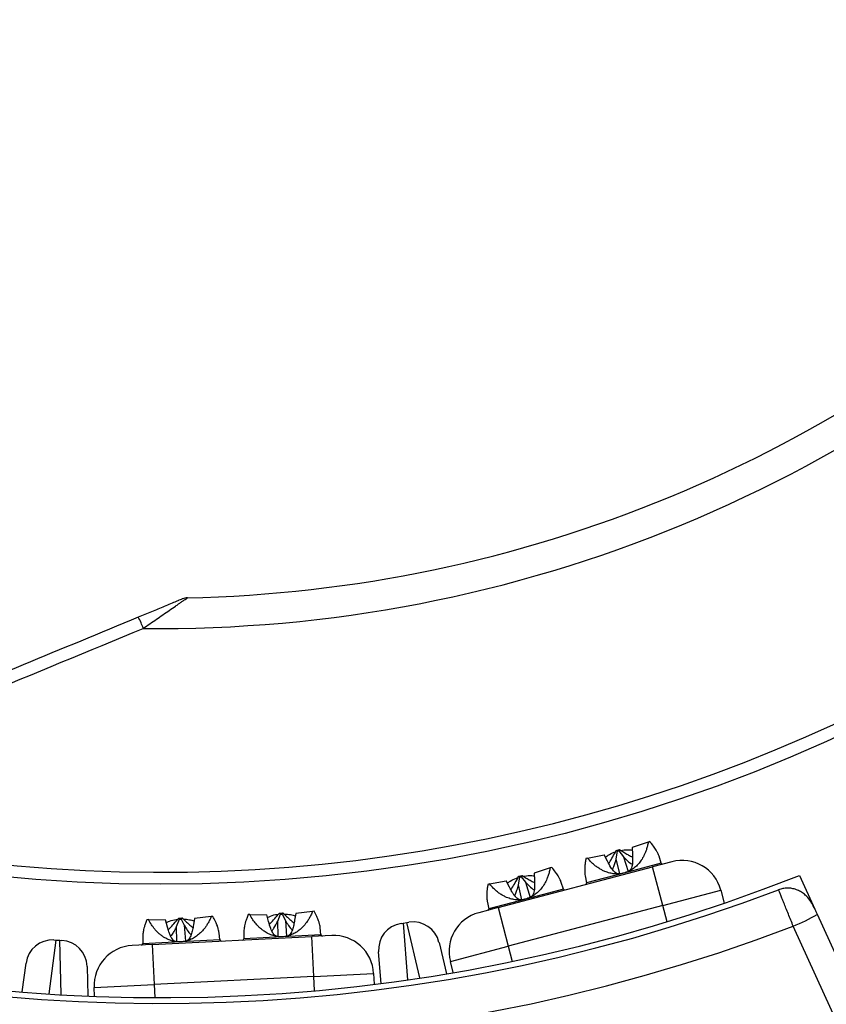
# Model space of a CAD drawing. Units: millimetres. Extents: x 0 to 420, y 0 to 297.
# Drawn here: x 57 to 72, y 165 to 184 of the extents above; entities that cross this region are included whole.
import ezdxf

# ---------------------------------------------------------------- set-up
doc = ezdxf.new("R2010")
doc.units = ezdxf.units.MM

msp = doc.modelspace()

# ---------------------------------------------------------------- linework, layer by layer
at = {"color": 7, "linetype": 'Continuous', "lineweight": 25}
for p, q in [((69.103, 168.446), (68.803, 168.345)), ((69.133, 168.454), (69.103, 168.446)), ((68.501, 168.133), (68.524, 168.271)), ((68.503, 168.288), (68.563, 168.304)), ((68.503, 168.288), (68.524, 168.271)), ((68.524, 168.271), (68.553, 168.279)), ((68.563, 168.304), (68.553, 168.279)), ((68.553, 168.279), (68.641, 168.17)), ((68.803, 168.345), (68.807, 168.214)), ((67.963, 168.145), (67.933, 168.137)), ((67.963, 168.145), (68.274, 168.205)), ((68.335, 168.089), (68.274, 168.205)), ((68.567, 167.851), (68.501, 168.133)), ((68.641, 168.17), (68.724, 167.89)), ((69.548, 168.076), (69.185, 167.98)), ((69.348, 168.048), (69.306, 168.179)), ((66.285, 167.214), (69.185, 167.98)), ((67.262, 167.96), (66.964, 167.859)), ((67.293, 167.968), (67.262, 167.96)), ((69.377, 167.255), (69.185, 167.98)), ((66.122, 167.659), (66.435, 167.719)), ((66.499, 167.596), (66.435, 167.719)), ((66.666, 167.64), (66.691, 167.787)), ((66.673, 167.804), (66.734, 167.82)), ((66.673, 167.804), (66.691, 167.787)), ((66.691, 167.787), (66.719, 167.794)), ((66.734, 167.82), (66.719, 167.794)), ((66.719, 167.794), (66.802, 167.693)), ((66.964, 167.859), (66.968, 167.737)), ((67.919, 167.813), (67.946, 167.677)), ((71.94, 167.819), (72.228, 167.188)), ((66.122, 167.659), (66.093, 167.651)), ((66.731, 167.363), (66.666, 167.64)), ((66.802, 167.693), (66.886, 167.405)), ((67.511, 167.563), (67.47, 167.688)), ((69.377, 167.255), (70.464, 167.543)), ((70.464, 167.543), (70.53, 167.297)), ((66.081, 167.333), (66.11, 167.192)), ((62.803, 167.143), (62.489, 167.106)), ((62.835, 167.145), (62.803, 167.143)), ((66.285, 167.214), (65.922, 167.118)), ((66.285, 167.214), (66.476, 166.489)), ((69.377, 167.255), (66.476, 166.489)), ((59.724, 166.989), (59.694, 166.987)), ((59.724, 166.989), (60.043, 166.983)), ((60.08, 166.85), (60.043, 166.983)), ((60.252, 166.859), (60.307, 166.997)), ((60.293, 167.017), (60.356, 167.021)), ((60.293, 167.017), (60.307, 166.997)), ((60.307, 166.997), (60.336, 166.998)), ((60.356, 167.021), (60.336, 166.998)), ((60.336, 166.998), (60.396, 166.882)), ((60.59, 167.011), (60.568, 166.89)), ((60.902, 167.048), (60.59, 167.011)), ((60.934, 167.05), (60.902, 167.048)), ((61.626, 167.084), (61.595, 167.083)), ((61.626, 167.084), (61.942, 167.079)), ((61.978, 166.953), (61.942, 167.079)), ((62.15, 166.962), (62.201, 167.092)), ((62.156, 166.672), (62.15, 166.962)), ((62.183, 167.112), (62.246, 167.115)), ((62.183, 167.112), (62.201, 167.092)), ((62.201, 167.092), (62.23, 167.093)), ((62.246, 167.115), (62.23, 167.093)), ((62.23, 167.093), (62.295, 166.969)), ((62.295, 166.969), (62.317, 166.678)), ((62.489, 167.106), (62.466, 166.977)), ((72.273, 167.088), (76.176, 158.523)), ((60.259, 166.574), (60.252, 166.859)), ((60.396, 166.882), (60.42, 166.583)), ((62.961, 166.703), (62.947, 166.84)), ((64.465, 166.917), (64.503, 166.923)), ((64.503, 166.923), (64.574, 166.934)), ((64.574, 166.934), (64.612, 166.94)), ((57.949, 166.606), (57.988, 166.604)), ((57.988, 166.604), (58.06, 166.6)), ((58.06, 166.6), (58.098, 166.598)), ((59.616, 166.679), (59.615, 166.535)), ((59.791, 166.52), (62.788, 166.67)), ((61.064, 166.608), (61.049, 166.739)), ((61.514, 166.769), (61.513, 166.63)), ((63.162, 166.689), (62.788, 166.67)), ((62.825, 165.921), (62.788, 166.67)), ((59.791, 166.52), (59.417, 166.502)), ((59.791, 166.52), (59.829, 165.771)), ((65.176, 166.56), (65.314, 165.972)), ((65.389, 166.201), (66.476, 166.489)), ((64.089, 165.791), (64.043, 166.384)), ((57.355, 165.631), (57.426, 166.172)), ((58.571, 166.11), (58.584, 165.555)), ((65.443, 165.994), (65.389, 166.201)), ((62.825, 165.921), (59.829, 165.771)), ((62.825, 165.921), (63.949, 165.978)), ((63.949, 165.978), (63.959, 165.775)), ((58.705, 165.715), (59.829, 165.771)), ((58.714, 165.55), (58.705, 165.715))]:
    msp.add_line(p, q, dxfattribs=at)
at = {"color": 8, "linetype": 'Continuous', "lineweight": 25}
for p, q in [((69.348, 168.048), (68.647, 167.863)), ((68.647, 167.863), (67.946, 167.677)), ((67.511, 167.563), (66.803, 167.375)), ((66.803, 167.375), (66.11, 167.192)), ((69.458, 166.948), (69.377, 167.255)), ((64.503, 166.923), (64.585, 165.859)), ((64.819, 165.893), (64.574, 166.934)), ((57.988, 166.604), (57.854, 165.594)), ((58.083, 165.58), (58.06, 166.6)), ((61.064, 166.608), (60.332, 166.571)), ((62.237, 166.666), (61.513, 166.63)), ((62.961, 166.703), (62.237, 166.666)), ((60.332, 166.571), (59.615, 166.535)), ((66.476, 166.489), (66.552, 166.204)), ((62.839, 165.655), (62.825, 165.921)), ((59.829, 165.771), (59.841, 165.527))]:
    msp.add_line(p, q, dxfattribs=at)
at = {"color": 7, "linetype": 'Continuous', "lineweight": 25, "flags": 128}
msp.add_lwpolyline([(75.728, 158.299), (75.313, 159.209), (73.656, 162.846), (71.824, 166.864)], dxfattribs=at)
at = {"color": 7, "linetype": 'Continuous', "lineweight": 25}
msp.add_circle((59.95, 198.027), 30.375, dxfattribs=at)
for centre, radius, start, end in [((59.719, 197.931), 33.348, 294.1414, 91.1391), ((59.719, 197.931), 32.5, 293.3516, 91.7837), ((59.719, 197.931), 32.572, 295.5328, 90.235), ((59.95, 198.027), 33.348, 133.8609, 290.8586), ((59.95, 198.027), 32.5, 133.2163, 291.6484), ((59.95, 198.027), 32.61, 133.8681, 290.8315), ((59.95, 198.027), 43.75, 158.2913, 285.1348), ((59.95, 198.027), 36.46, 184.3718, 274.4912), ((59.95, 198.027), 36.822, 184.3718, 274.4912), ((59.95, 198.027), 30.147, 253.7215, 331.2785), ((59.95, 198.027), 38.875, 206.203, 281.5926), ((59.95, 198.027), 25.571, 269.2761, 315.7239), ((59.95, 198.027), 25, 292.5, 313.8442), ((59.95, 198.027), 25, 271.1557, 292.5), ((60.461, 172.782), 0.25, 91.4842, 112.5002), ((58.105, 171.886), 1.627, 20.5829, 28.6963), ((69.739, 167.351), 0.75, 14.8019, 104.8019), ((69.372, 168.056), 0.025, 198.0803, 284.8019), ((67.535, 167.57), 0.025, 198.0803, 284.8019), ((67.922, 167.672), 0.025, 284.8019, 11.5235), ((66.085, 167.187), 0.025, 284.8019, 11.5235), ((66.114, 166.393), 0.75, 104.8019, 194.8019), ((70.374, 170.335), 3.762, 292.6693, 300.3114), ((64.541, 166.423), 0.5, 98.8352, 184.4143), ((64.689, 166.446), 0.5, 13.2562, 98.8352), ((57.922, 166.107), 0.5, 86.9019, 172.481), ((58.071, 166.099), 0.5, 1.3228, 86.9019), ((61.089, 166.61), 0.025, 186.1469, 272.8686), ((61.488, 166.63), 0.025, 272.8686, 359.5902), ((62.986, 166.705), 0.025, 186.1469, 272.8686), ((63.2, 165.94), 0.75, 2.8686, 92.8686), ((59.454, 165.752), 0.75, 92.8686, 182.8686), ((59.59, 166.535), 0.025, 272.8686, 359.5902)]:
    msp.add_arc(centre, radius, start, end, dxfattribs=at)
at = {"color": 8, "linetype": 'Continuous', "lineweight": 25}
for radius, start, end in [(42.662, 161.1071, 284.5311), (40.181, 203.4112, 282.9864), (38.507, 230.7528, 281.0403)]:
    msp.add_arc((59.95, 198.027), radius, start, end, dxfattribs=at)
at = {"color": 7, "linetype": 'Continuous', "lineweight": 25}
for points, knots in [([(42.778, 172.98), (42.806, 173.057), (42.891, 173.291), (43.046, 173.68), (43.241, 174.147), (43.449, 174.613), (43.668, 175.078), (43.898, 175.542), (44.139, 176.005), (44.392, 176.466), (44.656, 176.924), (44.93, 177.381), (45.215, 177.836), (45.511, 178.288), (45.818, 178.737), (46.135, 179.184), (46.462, 179.627), (46.8, 180.068), (47.147, 180.505), (47.504, 180.938), (47.871, 181.368), (48.248, 181.794), (48.634, 182.215), (49.03, 182.633), (49.434, 183.046), (49.848, 183.454), (50.27, 183.857), (50.7, 184.256), (51.14, 184.649), (51.587, 185.037), (52.042, 185.42), (52.506, 185.796), (52.977, 186.167), (53.455, 186.533), (53.941, 186.892), (54.433, 187.244), (54.933, 187.591), (55.439, 187.93), (55.952, 188.264), (56.47, 188.59), (56.995, 188.909), (57.526, 189.221), (58.062, 189.526), (58.603, 189.824), (59.15, 190.114), (59.701, 190.396), (60.257, 190.671), (60.818, 190.938), (61.382, 191.197), (61.951, 191.447), (62.523, 191.69), (63.099, 191.924), (63.678, 192.15), (64.259, 192.368), (64.844, 192.577), (65.431, 192.777), (66.02, 192.969), (66.612, 193.151), (67.205, 193.325), (67.799, 193.49), (68.395, 193.646), (68.992, 193.793), (69.589, 193.93), (70.187, 194.059), (70.785, 194.178), (71.383, 194.287), (71.981, 194.388), (72.578, 194.479), (73.175, 194.56), (73.77, 194.632), (74.365, 194.695), (74.957, 194.748), (75.548, 194.791), (76.137, 194.825), (76.724, 194.85), (77.308, 194.864), (77.89, 194.87), (78.468, 194.865), (79.043, 194.851), (79.615, 194.827), (80.183, 194.794), (80.747, 194.751), (81.307, 194.699), (81.862, 194.637), (82.413, 194.566), (82.959, 194.485), (83.499, 194.395), (84.035, 194.296), (84.564, 194.187), (85.088, 194.068), (85.606, 193.941), (86.118, 193.804), (86.624, 193.659), (87.122, 193.504), (87.614, 193.34), (88.099, 193.167), (88.576, 192.986), (89.046, 192.795), (89.458, 192.619), (89.709, 192.503), (89.809, 192.457)], [0, 0, 0, 0, 0.005084, 0.015383, 0.025681, 0.035978, 0.046274, 0.056569, 0.066864, 0.077158, 0.087452, 0.097745, 0.108038, 0.11833, 0.128622, 0.138914, 0.149206, 0.159497, 0.169789, 0.18008, 0.190371, 0.200663, 0.210954, 0.221245, 0.231536, 0.241828, 0.252119, 0.262411, 0.272702, 0.282994, 0.293286, 0.303577, 0.313869, 0.324161, 0.334453, 0.344746, 0.355038, 0.365331, 0.375623, 0.385916, 0.396208, 0.406501, 0.416794, 0.427087, 0.43738, 0.447673, 0.457966, 0.46826, 0.478553, 0.488846, 0.499139, 0.509432, 0.519726, 0.530019, 0.540312, 0.550605, 0.560898, 0.571191, 0.581484, 0.591777, 0.60207, 0.612362, 0.622655, 0.632947, 0.64324, 0.653532, 0.663824, 0.674116, 0.684408, 0.6947, 0.704991, 0.715283, 0.725574, 0.735865, 0.746156, 0.756447, 0.766738, 0.777029, 0.78732, 0.79761, 0.807901, 0.818191, 0.828482, 0.838772, 0.849063, 0.859353, 0.869644, 0.879935, 0.890226, 0.900517, 0.910808, 0.9211, 0.931392, 0.941685, 0.951978, 0.962271, 0.972566, 0.982861, 0.993157, 1, 1, 1, 1]), ([(60.364, 173.012), (60.363, 173.012), (60.362, 173.011), (60.336, 173.001), (60.297, 172.985), (60.231, 172.957), (60.138, 172.919), (59.983, 172.854), (59.78, 172.77), (59.615, 172.702), (59.531, 172.667)], [0, 0, 0, 0, 0.043028, 0.093765, 0.157577, 0.224175, 0.352007, 0.482854, 0.73907, 1, 1, 1, 1]), ([(59.531, 172.667), (58.812, 172.369), (57.373, 171.773), (55.215, 170.88), (53.058, 169.986), (51.62, 169.39), (50.901, 169.092)], [0, 0, 0, 0, 0.24998, 0.49997, 0.749982, 1, 1, 1, 1]), ([(51.5, 169.088), (51.542, 169.106), (52.199, 169.378), (53.882, 170.076), (56.549, 171.182), (58.601, 172.033), (59.627, 172.458)], [0, 0, 0, 0, 0.015592, 0.242674, 0.621325, 1, 1, 1, 1]), ([(69.103, 168.446), (69.098, 168.421), (69.089, 168.373), (69.069, 168.304), (69.041, 168.229), (69.002, 168.15), (68.947, 168.067), (68.884, 167.995), (68.811, 167.936), (68.733, 167.89), (68.676, 167.872), (68.647, 167.863)], [0, 0, 0, 0, 0.10904, 0.2084265, 0.2981696, 0.4380086, 0.5625328, 0.6828319, 0.7926081, 0.8982798, 1, 1, 1, 1]), ([(69.305, 168.179), (69.303, 168.187), (69.296, 168.208), (69.277, 168.247), (69.247, 168.302), (69.2, 168.372), (69.157, 168.426), (69.133, 168.454)], [0, 0, 0, 0, 0.092, 0.258229, 0.437499, 0.698254, 1, 1, 1, 1]), ([(68.297, 168.16), (68.314, 168.173), (68.366, 168.211), (68.431, 168.244), (68.48, 168.258), (68.487, 168.26)], [0, 0, 0, 0, 0.299373, 0.894793, 1, 1, 1, 1]), ([(68.361, 168.042), (68.365, 168.05), (68.391, 168.089), (68.439, 168.171), (68.48, 168.247), (68.503, 168.288)], [0, 0, 0, 0, 0.09124, 0.512508, 1, 1, 1, 1]), ([(68.563, 168.304), (68.59, 168.287), (68.641, 168.255), (68.716, 168.211), (68.771, 168.18), (68.801, 168.164), (68.809, 168.16)], [0, 0, 0, 0, 0.331037, 0.632766, 0.905219, 1, 1, 1, 1]), ([(68.589, 168.288), (68.63, 168.294), (68.702, 168.305), (68.774, 168.298), (68.805, 168.295)], [0, 0, 0, 0, 0.569931, 1, 1, 1, 1]), ([(67.933, 168.137), (67.928, 168.112), (67.92, 168.064), (67.913, 167.999), (67.909, 167.93), (67.91, 167.867), (67.917, 167.829), (67.92, 167.813)], [0, 0, 0, 0, 0.205907, 0.393584, 0.563052, 0.827118, 1, 1, 1, 1]), ([(68.647, 167.863), (68.619, 167.857), (68.559, 167.844), (68.468, 167.846), (68.377, 167.862), (68.297, 167.888), (68.229, 167.921), (68.171, 167.955), (68.106, 168.001), (68.034, 168.064), (67.988, 168.117), (67.963, 168.145)], [0, 0, 0, 0, 0.101712, 0.2073858, 0.3171468, 0.4374544, 0.5188227, 0.6069127, 0.7019135, 0.8400955, 1, 1, 1, 1]), ([(68.54, 167.848), (68.537, 167.848), (68.513, 167.849), (68.463, 167.885), (68.396, 167.972), (68.356, 168.048), (68.335, 168.089)], [0, 0, 0, 0, 0.028645, 0.334291, 0.638476, 1, 1, 1, 1]), ([(68.432, 167.931), (68.441, 167.949), (68.473, 168.013), (68.489, 168.083), (68.501, 168.133)], [0, 0, 0, 0, 0.279793, 1, 1, 1, 1]), ([(68.641, 168.17), (68.665, 168.145), (68.714, 168.095), (68.767, 168.043), (68.802, 168.028), (68.804, 168.027)], [0, 0, 0, 0, 0.486689, 0.971776, 1, 1, 1, 1]), ([(68.807, 168.214), (68.809, 168.183), (68.811, 168.119), (68.807, 168.042), (68.796, 167.983), (68.781, 167.943), (68.765, 167.916), (68.753, 167.906), (68.749, 167.903)], [0, 0, 0, 0, 0.245335, 0.494322, 0.640054, 0.789644, 0.935594, 1, 1, 1, 1]), ([(67.262, 167.96), (67.257, 167.935), (67.248, 167.887), (67.227, 167.818), (67.198, 167.742), (67.159, 167.663), (67.103, 167.579), (67.039, 167.508), (66.967, 167.449), (66.888, 167.403), (66.831, 167.384), (66.803, 167.375)], [0, 0, 0, 0, 0.10904, 0.208426, 0.29817, 0.438009, 0.562533, 0.682832, 0.792608, 0.89828, 1, 1, 1, 1]), ([(67.47, 167.688), (67.467, 167.698), (67.459, 167.721), (67.439, 167.761), (67.408, 167.816), (67.361, 167.886), (67.317, 167.939), (67.293, 167.968)], [0, 0, 0, 0, 0.110549, 0.273383, 0.44899, 0.704418, 1, 1, 1, 1]), ([(66.459, 167.674), (66.476, 167.687), (66.529, 167.726), (66.597, 167.76), (66.648, 167.774), (66.658, 167.776)], [0, 0, 0, 0, 0.295, 0.864797, 1, 1, 1, 1]), ([(66.525, 167.549), (66.531, 167.56), (66.559, 167.603), (66.61, 167.688), (66.651, 167.764), (66.673, 167.804)], [0, 0, 0, 0, 0.127105, 0.531747, 1, 1, 1, 1]), ([(66.734, 167.82), (66.761, 167.803), (66.812, 167.771), (66.886, 167.728), (66.938, 167.698), (66.965, 167.684), (66.97, 167.682)], [0, 0, 0, 0, 0.343791, 0.657146, 0.940096, 1, 1, 1, 1]), ([(66.761, 167.803), (66.799, 167.809), (66.867, 167.82), (66.936, 167.813), (66.966, 167.81)], [0, 0, 0, 0, 0.55645, 1, 1, 1, 1]), ([(66.968, 167.737), (66.97, 167.705), (66.972, 167.64), (66.968, 167.562), (66.958, 167.502), (66.943, 167.461), (66.926, 167.433), (66.914, 167.422), (66.91, 167.419)], [0, 0, 0, 0, 0.244105, 0.491738, 0.637325, 0.78673, 0.932544, 1, 1, 1, 1]), ([(66.093, 167.651), (66.088, 167.626), (66.08, 167.578), (66.074, 167.513), (66.071, 167.444), (66.072, 167.383), (66.079, 167.347), (66.082, 167.334)], [0, 0, 0, 0, 0.210343, 0.402064, 0.575183, 0.844938, 1, 1, 1, 1]), ([(66.803, 167.375), (66.774, 167.369), (66.715, 167.357), (66.624, 167.358), (66.533, 167.374), (66.454, 167.401), (66.386, 167.434), (66.328, 167.468), (66.264, 167.514), (66.192, 167.577), (66.147, 167.63), (66.122, 167.659)], [0, 0, 0, 0, 0.101712, 0.207386, 0.317147, 0.437454, 0.518823, 0.606913, 0.701913, 0.840096, 1, 1, 1, 1]), ([(66.72, 167.36), (66.71, 167.36), (66.677, 167.36), (66.627, 167.397), (66.579, 167.456), (66.539, 167.52), (66.514, 167.569), (66.499, 167.596)], [0, 0, 0, 0, 0.132435, 0.420136, 0.597744, 0.77591, 1, 1, 1, 1]), ([(66.595, 167.44), (66.6, 167.448), (66.619, 167.48), (66.643, 167.548), (66.658, 167.607), (66.666, 167.64)], [0, 0, 0, 0, 0.136289, 0.521473, 1, 1, 1, 1]), ([(66.802, 167.693), (66.826, 167.667), (66.875, 167.616), (66.929, 167.563), (66.963, 167.548), (66.965, 167.547)], [0, 0, 0, 0, 0.487804, 0.97405, 1, 1, 1, 1]), ([(72.228, 167.188), (72.209, 167.226), (72.173, 167.302), (72.108, 167.396), (72.035, 167.466), (71.963, 167.516), (71.883, 167.553), (71.798, 167.576), (71.713, 167.582), (71.628, 167.575), (71.574, 167.558), (71.547, 167.549)], [0, 0, 0, 0, 0.14752, 0.294421, 0.396834, 0.499187, 0.601943, 0.704674, 0.802106, 0.89953, 1, 1, 1, 1]), ([(71.824, 166.864), (71.809, 166.903), (71.777, 166.98), (71.731, 167.095), (71.687, 167.203), (71.646, 167.304), (71.611, 167.392), (71.581, 167.466), (71.56, 167.518), (71.551, 167.54), (71.547, 167.549)], [0, 0, 0, 0, 0.129705, 0.258798, 0.391633, 0.520533, 0.65316, 0.781995, 0.914552, 1, 1, 1, 1]), ([(62.803, 167.143), (62.794, 167.12), (62.775, 167.075), (62.741, 167.012), (62.698, 166.944), (62.643, 166.874), (62.572, 166.804), (62.496, 166.748), (62.413, 166.705), (62.327, 166.676), (62.267, 166.669), (62.237, 166.666)], [0, 0, 0, 0, 0.10904, 0.208426, 0.29817, 0.438009, 0.562533, 0.682832, 0.792608, 0.89828, 1, 1, 1, 1]), ([(62.946, 166.84), (62.945, 166.848), (62.943, 166.87), (62.933, 166.912), (62.914, 166.973), (62.883, 167.05), (62.852, 167.112), (62.835, 167.145)], [0, 0, 0, 0, 0.092, 0.258229, 0.437499, 0.698254, 1, 1, 1, 1]), ([(72.228, 167.188), (72.237, 167.167), (72.252, 167.135), (72.267, 167.1), (72.273, 167.088)], [0, 0, 0, 0, 0.629343, 1, 1, 1, 1]), ([(59.694, 166.987), (59.684, 166.964), (59.667, 166.919), (59.647, 166.856), (59.63, 166.79), (59.618, 166.73), (59.618, 166.693), (59.618, 166.679)], [0, 0, 0, 0, 0.210343, 0.402064, 0.575183, 0.844938, 1, 1, 1, 1]), ([(60.332, 166.571), (60.302, 166.571), (60.242, 166.571), (60.153, 166.591), (60.067, 166.626), (59.995, 166.668), (59.936, 166.714), (59.886, 166.76), (59.833, 166.818), (59.776, 166.895), (59.742, 166.956), (59.724, 166.989)], [0, 0, 0, 0, 0.101712, 0.207386, 0.317147, 0.437454, 0.518823, 0.606913, 0.701913, 0.840096, 1, 1, 1, 1]), ([(60.057, 166.934), (60.077, 166.944), (60.136, 166.971), (60.21, 166.99), (60.262, 166.993), (60.273, 166.993)], [0, 0, 0, 0, 0.295, 0.864797, 1, 1, 1, 1]), ([(60.096, 166.799), (60.104, 166.807), (60.14, 166.844), (60.207, 166.916), (60.263, 166.982), (60.293, 167.017)], [0, 0, 0, 0, 0.127105, 0.531747, 1, 1, 1, 1]), ([(60.902, 167.048), (60.892, 167.024), (60.872, 166.979), (60.838, 166.916), (60.795, 166.848), (60.739, 166.778), (60.668, 166.709), (60.591, 166.652), (60.508, 166.609), (60.421, 166.58), (60.361, 166.574), (60.332, 166.571)], [0, 0, 0, 0, 0.10904, 0.208426, 0.29817, 0.438009, 0.562533, 0.682832, 0.792608, 0.89828, 1, 1, 1, 1]), ([(60.356, 167.021), (60.379, 166.999), (60.422, 166.957), (60.486, 166.899), (60.531, 166.859), (60.554, 166.839), (60.558, 166.836)], [0, 0, 0, 0, 0.343791, 0.657146, 0.940096, 1, 1, 1, 1]), ([(60.379, 166.999), (60.418, 166.996), (60.486, 166.993), (60.552, 166.972), (60.581, 166.963)], [0, 0, 0, 0, 0.55645, 1, 1, 1, 1]), ([(61.049, 166.739), (61.048, 166.749), (61.045, 166.773), (61.034, 166.817), (61.015, 166.878), (60.983, 166.955), (60.951, 167.017), (60.934, 167.05)], [0, 0, 0, 0, 0.1105491, 0.2733825, 0.4489904, 0.7044184, 1, 1, 1, 1]), ([(61.595, 167.083), (61.585, 167.059), (61.567, 167.014), (61.547, 166.952), (61.529, 166.885), (61.516, 166.823), (61.515, 166.784), (61.515, 166.769)], [0, 0, 0, 0, 0.205907, 0.393584, 0.563052, 0.827118, 1, 1, 1, 1]), ([(62.237, 166.666), (62.208, 166.666), (62.147, 166.667), (62.059, 166.687), (61.972, 166.721), (61.9, 166.764), (61.84, 166.81), (61.79, 166.855), (61.736, 166.914), (61.678, 166.99), (61.644, 167.051), (61.626, 167.084)], [0, 0, 0, 0, 0.101712, 0.207386, 0.317147, 0.437454, 0.518823, 0.606913, 0.701913, 0.840096, 1, 1, 1, 1]), ([(61.956, 167.03), (61.976, 167.039), (62.034, 167.066), (62.105, 167.085), (62.155, 167.087), (62.162, 167.088)], [0, 0, 0, 0, 0.299373, 0.894793, 1, 1, 1, 1]), ([(61.994, 166.902), (62, 166.908), (62.033, 166.941), (62.097, 167.011), (62.153, 167.077), (62.183, 167.112)], [0, 0, 0, 0, 0.09124, 0.512508, 1, 1, 1, 1]), ([(62.041, 166.778), (62.053, 166.793), (62.097, 166.85), (62.128, 166.915), (62.15, 166.962)], [0, 0, 0, 0, 0.279793, 1, 1, 1, 1]), ([(62.246, 167.115), (62.269, 167.093), (62.312, 167.051), (62.376, 166.993), (62.423, 166.951), (62.45, 166.93), (62.457, 166.924)], [0, 0, 0, 0, 0.331037, 0.632766, 0.905219, 1, 1, 1, 1]), ([(62.268, 167.095), (62.309, 167.092), (62.382, 167.088), (62.451, 167.067), (62.481, 167.057)], [0, 0, 0, 0, 0.569931, 1, 1, 1, 1]), ([(62.295, 166.969), (62.313, 166.939), (62.35, 166.88), (62.392, 166.818), (62.422, 166.796), (62.424, 166.795)], [0, 0, 0, 0, 0.486689, 0.971776, 1, 1, 1, 1]), ([(62.466, 166.977), (62.461, 166.946), (62.451, 166.884), (62.43, 166.809), (62.408, 166.754), (62.385, 166.717), (62.363, 166.695), (62.349, 166.687), (62.345, 166.685)], [0, 0, 0, 0, 0.2453351, 0.4943225, 0.6400539, 0.7896444, 0.9355941, 1, 1, 1, 1]), ([(60.247, 166.573), (60.237, 166.575), (60.205, 166.582), (60.164, 166.628), (60.13, 166.696), (60.103, 166.767), (60.089, 166.82), (60.08, 166.85)], [0, 0, 0, 0, 0.132435, 0.420136, 0.597744, 0.77591, 1, 1, 1, 1]), ([(60.141, 166.677), (60.148, 166.684), (60.174, 166.711), (60.211, 166.773), (60.237, 166.828), (60.252, 166.859)], [0, 0, 0, 0, 0.136289, 0.521473, 1, 1, 1, 1]), ([(60.396, 166.882), (60.415, 166.851), (60.452, 166.791), (60.494, 166.729), (60.524, 166.707), (60.526, 166.706)], [0, 0, 0, 0, 0.487804, 0.97405, 1, 1, 1, 1]), ([(60.568, 166.89), (60.563, 166.859), (60.552, 166.795), (60.532, 166.719), (60.509, 166.663), (60.486, 166.625), (60.464, 166.602), (60.45, 166.594), (60.446, 166.592)], [0, 0, 0, 0, 0.244105, 0.491738, 0.637325, 0.78673, 0.932544, 1, 1, 1, 1]), ([(62.129, 166.674), (62.127, 166.675), (62.103, 166.68), (62.062, 166.726), (62.013, 166.825), (61.99, 166.908), (61.978, 166.953)], [0, 0, 0, 0, 0.028645, 0.334291, 0.638476, 1, 1, 1, 1])]:
    msp.add_open_spline(points, degree=3, knots=knots, dxfattribs=at)
at = {"color": 8, "linetype": 'Continuous', "lineweight": 25}
for points, knots in [([(59.627, 172.458), (59.668, 172.487), (59.75, 172.544), (59.873, 172.629), (59.996, 172.714), (60.117, 172.798), (60.214, 172.865), (60.288, 172.916), (60.341, 172.953), (60.391, 172.987), (60.429, 173.013), (60.452, 173.029), (60.454, 173.03), (60.455, 173.031)], [0, 0, 0, 0, 0.1167754, 0.2343678, 0.3549083, 0.4767148, 0.6025444, 0.6669818, 0.732071, 0.8043364, 0.8788175, 0.9431598, 1, 1, 1, 1]), ([(29.038, 167.077), (29.035, 167.007), (29.029, 166.865), (29.025, 166.653), (29.023, 166.438), (29.023, 166.222), (29.025, 166.004), (29.03, 165.784), (29.036, 165.589), (29.042, 165.418), (29.051, 165.226), (29.065, 164.978), (29.087, 164.667), (29.116, 164.331), (29.152, 163.969), (29.198, 163.582), (29.255, 163.171), (29.323, 162.735), (29.402, 162.295), (29.488, 161.869), (29.574, 161.475), (29.661, 161.112), (29.746, 160.78), (29.828, 160.476), (29.901, 160.219), (29.968, 159.994), (30.038, 159.768), (30.118, 159.518), (30.207, 159.25), (30.297, 158.988), (30.394, 158.718), (30.499, 158.439), (30.61, 158.153), (30.721, 157.877), (30.835, 157.602), (31.006, 157.207), (31.187, 156.809), (31.336, 156.497), (31.39, 156.387), (31.404, 156.359), (31.417, 156.332), (31.43, 156.305), (31.444, 156.278), (31.457, 156.25), (31.471, 156.223), (31.484, 156.196), (31.501, 156.162), (31.525, 156.114), (31.56, 156.045), (31.607, 155.954), (31.665, 155.842), (31.735, 155.709), (31.817, 155.556), (31.917, 155.372), (32.039, 155.156), (32.183, 154.906), (32.347, 154.631), (32.532, 154.331), (32.739, 154.008), (32.97, 153.661), (33.225, 153.295), (33.504, 152.911), (33.81, 152.51), (34.145, 152.091), (34.511, 151.655), (34.91, 151.203), (35.344, 150.738), (35.814, 150.26), (36.303, 149.792), (36.806, 149.336), (37.321, 148.893), (37.872, 148.447), (38.433, 148.016), (39.004, 147.603), (39.556, 147.224), (40.01, 146.928), (40.281, 146.759), (40.38, 146.697), (40.408, 146.68), (40.435, 146.663), (40.463, 146.646), (40.491, 146.629), (40.518, 146.612), (40.63, 146.544), (40.838, 146.419), (41.154, 146.234), (41.506, 146.034), (41.894, 145.821), (42.317, 145.597), (42.776, 145.364), (43.272, 145.123), (43.807, 144.875), (44.389, 144.619), (45.018, 144.357), (45.696, 144.091), (46.422, 143.825), (47.197, 143.562), (48.022, 143.303), (48.898, 143.051), (49.792, 142.818), (50.698, 142.605), (51.615, 142.412), (52.575, 142.234), (53.581, 142.072), (54.625, 141.93), (55.707, 141.811), (56.827, 141.714), (57.992, 141.644), (59.138, 141.604), (60.259, 141.591), (61.35, 141.602), (62.473, 141.638), (63.626, 141.702), (64.809, 141.793), (65.998, 141.913), (67.19, 142.059), (68.384, 142.232), (69.602, 142.437), (70.843, 142.671), (71.676, 142.854), (72.097, 142.945)], [0, 0, 0, 0, 0.004032, 0.008142, 0.012292, 0.016484, 0.020716, 0.02499, 0.029304, 0.032114, 0.035002, 0.040575, 0.04668, 0.053315, 0.060481, 0.068177, 0.076403, 0.085159, 0.094444, 0.103077, 0.111125, 0.118588, 0.125467, 0.131761, 0.137472, 0.14155, 0.145896, 0.151707, 0.157392, 0.162949, 0.16838, 0.174729, 0.180896, 0.186881, 0.192684, 0.198854, 0.21285, 0.219048, 0.219659, 0.220269, 0.220879, 0.22149, 0.222101, 0.222713, 0.223324, 0.223936, 0.224529, 0.225605, 0.227165, 0.229208, 0.231734, 0.234744, 0.238237, 0.242213, 0.247349, 0.253116, 0.259515, 0.266544, 0.274205, 0.282497, 0.291421, 0.300778, 0.310741, 0.321311, 0.332487, 0.344269, 0.356658, 0.369652, 0.383253, 0.395723, 0.408663, 0.422072, 0.435951, 0.448552, 0.461517, 0.473228, 0.478469, 0.479061, 0.479653, 0.480247, 0.48084, 0.481435, 0.48203, 0.482626, 0.488619, 0.495275, 0.502594, 0.510575, 0.519218, 0.528352, 0.538125, 0.548538, 0.559589, 0.571524, 0.584125, 0.597391, 0.611323, 0.625919, 0.641182, 0.657109, 0.67186, 0.687139, 0.702945, 0.71928, 0.736143, 0.753219, 0.770805, 0.788899, 0.807504, 0.823689, 0.84024, 0.857159, 0.874444, 0.892096, 0.910115, 0.92744, 0.945091, 0.963068, 0.981371, 1, 1, 1, 1])]:
    msp.add_open_spline(points, degree=3, knots=knots, dxfattribs=at)

doc.saveas('drawing.dxf')
